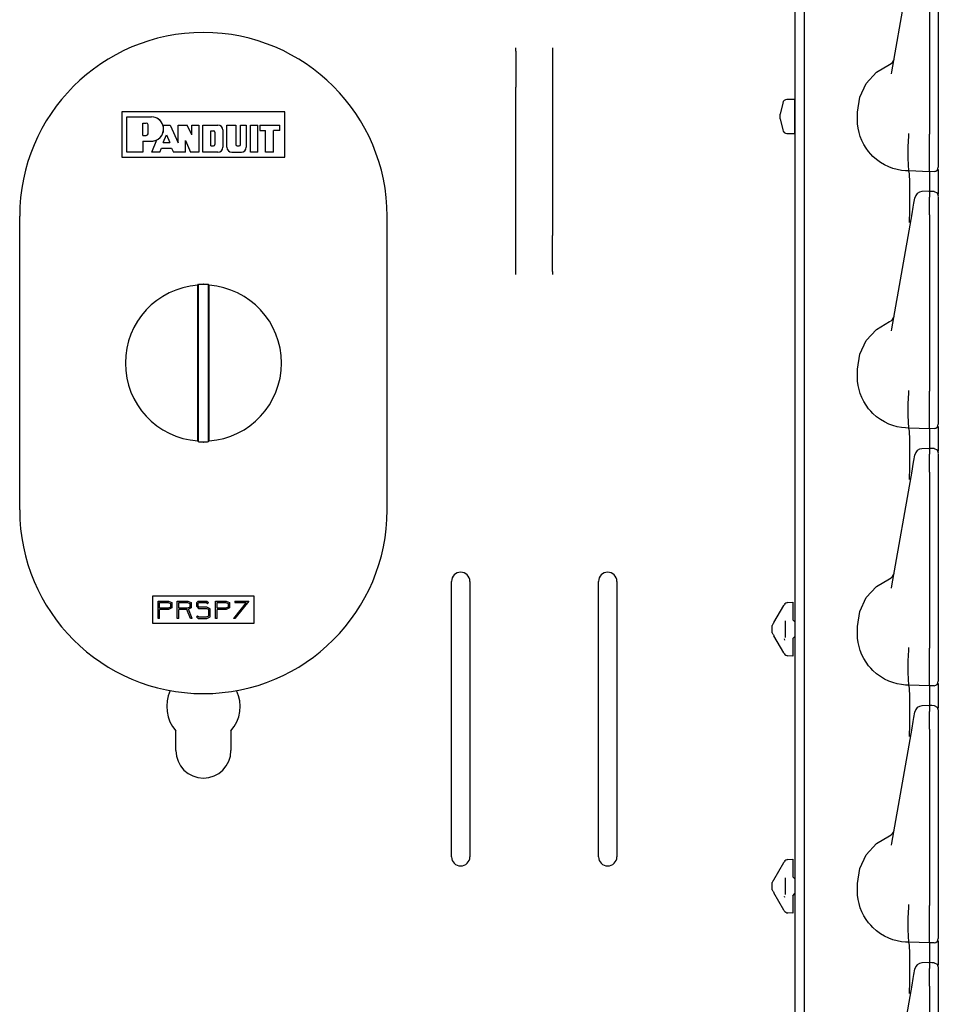
# Model space of a CAD drawing. Extents: x 17 to 65, y 15 to 128.
# Drawn here: x 21 to 27, y 50 to 56 of the extents above; entities that cross this region are included whole.
import ezdxf

# ---------------------------------------------------------------- set-up
doc = ezdxf.new("R2010")
doc.units = 0
doc.header["$MEASUREMENT"] = 0
doc.layers.add('TFR-TRI', color=7, linetype='CONTINUOUS')

msp = doc.modelspace()

# ---------------------------------------------------------------- linework, layer by layer
at = {"layer": 'TFR-TRI', "color": 11, "linetype": 'CONTINUOUS'}
for p, q in [((26.2881, 15.614), (26.2881, 99.135)), ((24.3871, 56.1477), (24.3871, 56.1592)), ((24.3871, 56.138), (24.3871, 56.1477)), ((24.3871, 56.138), (24.3871, 55.8926)), ((24.6371, 56.1592), (24.6371, 56.1477)), ((24.6371, 56.1477), (24.6371, 56.138)), ((24.6371, 56.138), (24.6371, 55.8926)), ((24.3871, 55.8621), (24.3871, 55.8926)), ((24.3871, 55.8261), (24.3871, 55.8621)), ((24.6371, 55.8926), (24.6371, 55.8621)), ((24.6371, 55.8621), (24.6371, 55.8261)), ((24.3871, 54.9499), (24.3871, 55.8261)), ((24.6371, 55.8261), (24.6371, 54.9499)), ((26.2033, 55.784), (26.1871, 55.7077)), ((26.2871, 55.8077), (26.2327, 55.8077)), ((26.2881, 55.8067), (26.2871, 55.8077)), ((26.2871, 55.7858), (26.2871, 55.8077)), ((26.2871, 55.7283), (26.2871, 55.7858)), ((26.1871, 55.6927), (26.1871, 55.7077)), ((26.2871, 55.6572), (26.2871, 55.7283)), ((26.1871, 55.6777), (26.1871, 55.6927)), ((26.1871, 55.6777), (26.2033, 55.6015)), ((26.2871, 55.5997), (26.2871, 55.6572)), ((26.2327, 55.5777), (26.2871, 55.5777)), ((26.2871, 55.5777), (26.2871, 55.5997)), ((26.2871, 55.5777), (26.2881, 55.5787)), ((24.3871, 54.9139), (24.3871, 54.9499)), ((24.3871, 54.8834), (24.3871, 54.9139)), ((24.6371, 54.9499), (24.6371, 54.9139)), ((24.6371, 54.9139), (24.6371, 54.8834)), ((24.3871, 54.6381), (24.3871, 54.8834)), ((24.6371, 54.6381), (24.6371, 54.8834)), ((24.3871, 54.6283), (24.3871, 54.6381)), ((24.3871, 54.6169), (24.3871, 54.6283)), ((24.6371, 54.6381), (24.6371, 54.6283)), ((24.6371, 54.6283), (24.6371, 54.6169)), ((23.9501, 50.653), (23.9501, 52.528)), ((24.0751, 52.528), (24.0751, 50.653)), ((24.9501, 50.653), (24.9501, 52.528)), ((25.0751, 52.528), (25.0751, 50.653)), ((22.0746, 51.3765), (22.0746, 51.5111)), ((22.4496, 51.5111), (22.4496, 51.3765))]:
    msp.add_line(p, q, dxfattribs=at)
at = {"layer": 'TFR-TRI', "color": 113, "linetype": 'CONTINUOUS'}
for p, q in [((26.3521, 39.0984), (26.3521, 58.2946)), ((26.946, 55.997), (27.0839, 56.7791)), ((27.2021, 56.7723), (27.2021, 55.5727)), ((27.2621, 56.7723), (27.2621, 55.5727)), ((26.8417, 55.9934), (26.9308, 56.0459)), ((26.7719, 55.9171), (26.8417, 55.9934)), ((26.9431, 55.9827), (26.946, 55.997)), ((26.7274, 55.8238), (26.7719, 55.9171)), ((26.7121, 55.7215), (26.7274, 55.8238)), ((26.7121, 55.6715), (26.7121, 55.7215)), ((26.7134, 55.6417), (26.7121, 55.6715)), ((26.7172, 55.6124), (26.7134, 55.6417)), ((26.7232, 55.5841), (26.7172, 55.6124)), ((26.7315, 55.5566), (26.7232, 55.5841)), ((27.0613, 55.5766), (27.0613, 55.5776)), ((27.0613, 55.5683), (27.0613, 55.5766)), ((27.0614, 55.5606), (27.0613, 55.5683)), ((27.2021, 55.5557), (27.2021, 55.5727)), ((27.2621, 55.5727), (27.2621, 55.5663)), ((27.2621, 55.5663), (27.2621, 55.4917)), ((26.7426, 55.5286), (26.7315, 55.5566)), ((26.7559, 55.502), (26.7426, 55.5286)), ((26.7711, 55.4771), (26.7559, 55.502)), ((27.0576, 55.4862), (27.0613, 55.5605)), ((27.0614, 55.5606), (27.0613, 55.5605)), ((27.2021, 55.4812), (27.2021, 55.5557)), ((26.7882, 55.4536), (26.7711, 55.4771)), ((26.8024, 55.4369), (26.7882, 55.4536)), ((26.8175, 55.4211), (26.8024, 55.4369)), ((27.0575, 55.486), (27.0576, 55.4862)), ((27.0577, 55.4131), (27.0575, 55.486)), ((27.2021, 55.414), (27.2021, 55.4812)), ((27.2621, 55.4917), (27.2621, 55.4281)), ((26.8425, 55.399), (26.8175, 55.4211)), ((26.8692, 55.3795), (26.8425, 55.399)), ((26.8968, 55.363), (26.8692, 55.3795)), ((26.9256, 55.3492), (26.8968, 55.363)), ((27.0587, 55.358), (27.0577, 55.4131)), ((27.2021, 55.3618), (27.2021, 55.414)), ((27.2621, 55.4281), (27.2621, 55.3798)), ((27.2621, 55.3798), (27.2621, 55.3526)), ((26.9537, 55.3387), (26.9256, 55.3492)), ((26.9825, 55.3307), (26.9537, 55.3387)), ((27.0111, 55.3252), (26.9825, 55.3307)), ((27.04, 55.3222), (27.0111, 55.3252)), ((27.0621, 55.3215), (27.04, 55.3222)), ((27.0606, 55.327), (27.0587, 55.358)), ((27.0621, 55.3215), (27.0606, 55.327)), ((27.0658, 55.3016), (27.0621, 55.3215)), ((27.2021, 55.3166), (27.0621, 55.3215)), ((27.0684, 55.2445), (27.0658, 55.3016)), ((27.2021, 55.3288), (27.2021, 55.3618)), ((27.2021, 55.3166), (27.2021, 55.3288)), ((27.2332, 55.3177), (27.2021, 55.3166)), ((27.2021, 55.3166), (27.2021, 55.3093)), ((27.2021, 55.3093), (27.2022, 55.2885)), ((27.2621, 55.3526), (27.2621, 55.3477)), ((27.2621, 55.3318), (27.2621, 55.2899)), ((27.0693, 55.1567), (27.0684, 55.2445)), ((27.2022, 55.2885), (27.2021, 55.1832)), ((27.2621, 55.2899), (27.2621, 55.1648)), ((27.2071, 55.1834), (27.1504, 55.1809)), ((27.2021, 55.1789), (27.2021, 55.1831)), ((27.2021, 55.1831), (27.2021, 55.1821)), ((27.2177, 55.1823), (27.2021, 55.1829)), ((27.2021, 55.1789), (27.2021, 55.143)), ((27.2334, 55.1818), (27.2177, 55.1823)), ((27.2332, 55.1804), (27.2332, 55.1807)), ((27.2336, 55.1821), (27.2538, 55.1728)), ((27.2538, 55.1728), (27.2621, 55.1521)), ((27.0686, 55.048), (27.0693, 55.1567)), ((27.092, 55.0749), (27.0967, 55.1018)), ((27.0967, 55.1018), (27.103, 55.1371)), ((27.103, 55.1371), (27.1034, 55.1396)), ((27.2021, 55.1257), (27.2021, 55.143)), ((27.2021, 55.0984), (27.2021, 55.1257)), ((27.2021, 55.0632), (27.2021, 55.0984)), ((27.2621, 55.1489), (27.2621, 55.113)), ((27.2621, 55.113), (27.2621, 55.0998)), ((27.2621, 55.0998), (27.2621, 55.0778)), ((26.946, 54.247), (27.0839, 55.0291)), ((27.0673, 54.9762), (27.0686, 55.048)), ((27.0839, 55.0291), (27.092, 55.0749)), ((27.2021, 55.0223), (27.2021, 55.0632)), ((27.2621, 55.0778), (27.2621, 55.0497)), ((27.2621, 55.0497), (27.2621, 55.0223)), ((27.0672, 54.9715), (27.0673, 54.9762)), ((27.2021, 55.0223), (27.2021, 53.8227)), ((27.2621, 55.0223), (27.2621, 53.8227)), ((26.8417, 54.2434), (26.9308, 54.2959)), ((26.7719, 54.1671), (26.8417, 54.2434)), ((26.9431, 54.2327), (26.946, 54.247)), ((26.7274, 54.0738), (26.7719, 54.1671)), ((26.7121, 53.9715), (26.7274, 54.0738)), ((26.7121, 53.9215), (26.7121, 53.9715)), ((26.7134, 53.8917), (26.7121, 53.9215)), ((26.7172, 53.8624), (26.7134, 53.8917)), ((26.7232, 53.8341), (26.7172, 53.8624)), ((26.7315, 53.8066), (26.7232, 53.8341)), ((27.0613, 53.8266), (27.0613, 53.8276)), ((27.0613, 53.8183), (27.0613, 53.8266)), ((27.2021, 53.8057), (27.2021, 53.8227)), ((27.2621, 53.8227), (27.2621, 53.8163)), ((26.7426, 53.7786), (26.7315, 53.8066)), ((26.7559, 53.752), (26.7426, 53.7786)), ((27.0576, 53.7362), (27.0613, 53.8105)), ((27.0614, 53.8106), (27.0613, 53.8183)), ((27.0614, 53.8106), (27.0613, 53.8105)), ((27.2021, 53.7312), (27.2021, 53.8057)), ((27.2621, 53.8163), (27.2621, 53.7417)), ((26.7711, 53.7271), (26.7559, 53.752)), ((26.7882, 53.7036), (26.7711, 53.7271)), ((26.8024, 53.6869), (26.7882, 53.7036)), ((26.8175, 53.6711), (26.8024, 53.6869)), ((27.0575, 53.736), (27.0576, 53.7362)), ((27.0577, 53.6631), (27.0575, 53.736)), ((27.2021, 53.664), (27.2021, 53.7312)), ((27.2621, 53.7417), (27.2621, 53.6781)), ((26.8425, 53.649), (26.8175, 53.6711)), ((26.8692, 53.6295), (26.8425, 53.649)), ((26.8968, 53.613), (26.8692, 53.6295)), ((27.0587, 53.608), (27.0577, 53.6631)), ((27.2021, 53.6118), (27.2021, 53.664)), ((27.2621, 53.6781), (27.2621, 53.6298)), ((27.2621, 53.6298), (27.2621, 53.6026)), ((26.9256, 53.5992), (26.8968, 53.613)), ((26.9537, 53.5887), (26.9256, 53.5992)), ((26.9825, 53.5807), (26.9537, 53.5887)), ((27.0111, 53.5752), (26.9825, 53.5807)), ((27.04, 53.5722), (27.0111, 53.5752)), ((27.0621, 53.5715), (27.04, 53.5722)), ((27.0606, 53.577), (27.0587, 53.608)), ((27.0621, 53.5715), (27.0606, 53.577)), ((27.2021, 53.5666), (27.0621, 53.5715)), ((27.0658, 53.5516), (27.0621, 53.5715)), ((27.2021, 53.5788), (27.2021, 53.6118)), ((27.2021, 53.5666), (27.2021, 53.5788)), ((27.2332, 53.5677), (27.2021, 53.5666)), ((27.2021, 53.5666), (27.2021, 53.5593)), ((27.2021, 53.5593), (27.2022, 53.5385)), ((27.2621, 53.6026), (27.2621, 53.5977)), ((27.2621, 53.5818), (27.2621, 53.5399)), ((27.0684, 53.4945), (27.0658, 53.5516)), ((27.0693, 53.4067), (27.0684, 53.4945)), ((27.2022, 53.5385), (27.2021, 53.4332)), ((27.2621, 53.5399), (27.2621, 53.4148)), ((27.2071, 53.4334), (27.1504, 53.4309)), ((27.2021, 53.4331), (27.2021, 53.4321)), ((27.2021, 53.4289), (27.2021, 53.4331)), ((27.2177, 53.4323), (27.2021, 53.4329)), ((27.2021, 53.4289), (27.2021, 53.393)), ((27.2334, 53.4318), (27.2177, 53.4323)), ((27.2332, 53.4304), (27.2332, 53.4307)), ((27.2336, 53.4321), (27.2538, 53.4228)), ((27.2538, 53.4228), (27.2621, 53.4021)), ((27.0686, 53.298), (27.0693, 53.4067)), ((27.092, 53.3249), (27.0967, 53.3518)), ((27.0967, 53.3518), (27.103, 53.3871)), ((27.103, 53.3871), (27.1034, 53.3896)), ((27.2021, 53.3757), (27.2021, 53.393)), ((27.2021, 53.3484), (27.2021, 53.3757)), ((27.2621, 53.3989), (27.2621, 53.363)), ((27.2621, 53.363), (27.2621, 53.3498)), ((27.0673, 53.2262), (27.0686, 53.298)), ((27.0839, 53.2791), (27.092, 53.3249)), ((27.2021, 53.3132), (27.2021, 53.3484)), ((27.2021, 53.2723), (27.2021, 53.3132)), ((27.2621, 53.3498), (27.2621, 53.3278)), ((27.2621, 53.3278), (27.2621, 53.2997)), ((27.2621, 53.2997), (27.2621, 53.2723)), ((26.946, 52.497), (27.0839, 53.2791)), ((27.0672, 53.2215), (27.0673, 53.2262)), ((27.2021, 53.2723), (27.2021, 52.0727)), ((27.2621, 53.2723), (27.2621, 52.0727)), ((26.7719, 52.4171), (26.8417, 52.4934)), ((26.8417, 52.4934), (26.9308, 52.5459)), ((26.9431, 52.4827), (26.946, 52.497)), ((26.7274, 52.3238), (26.7719, 52.4171)), ((26.1435, 52.2474), (26.2112, 52.3647)), ((26.2112, 52.3647), (26.2139, 52.3693)), ((26.2378, 52.3842), (26.2721, 52.3866)), ((26.2721, 52.3866), (26.2721, 52.3735)), ((26.2721, 52.3735), (26.2721, 52.3417)), ((26.2721, 52.3417), (26.2721, 52.2672)), ((26.7121, 52.2215), (26.7274, 52.3238)), ((26.1321, 52.2276), (26.1336, 52.2302)), ((26.1321, 52.2127), (26.1321, 52.2276)), ((26.1321, 52.1927), (26.1321, 52.2127)), ((26.1336, 52.2302), (26.139, 52.2396)), ((26.1396, 52.2407), (26.139, 52.2396)), ((26.1414, 52.2437), (26.1396, 52.2407)), ((26.1435, 52.2474), (26.1414, 52.2437)), ((26.2221, 52.1459), (26.2221, 52.2595)), ((26.2866, 52.2522), (26.2721, 52.2672)), ((26.2866, 52.2522), (26.2881, 52.2521)), ((26.7121, 52.1715), (26.7121, 52.2215)), ((26.1321, 52.1778), (26.1321, 52.1927)), ((26.1336, 52.1752), (26.1321, 52.1778)), ((26.139, 52.1658), (26.1336, 52.1752)), ((26.139, 52.1658), (26.1403, 52.1636)), ((26.1403, 52.1636), (26.1425, 52.1598)), ((26.1425, 52.1598), (26.1435, 52.1579)), ((26.2112, 52.0407), (26.1435, 52.1579)), ((26.2721, 52.1382), (26.2866, 52.1532)), ((26.2866, 52.1532), (26.2881, 52.1532)), ((26.7134, 52.1417), (26.7121, 52.1715)), ((26.2125, 52.1359), (26.2168, 52.1289)), ((26.2721, 52.1382), (26.2721, 52.0637)), ((26.7172, 52.1124), (26.7134, 52.1417)), ((26.7232, 52.0841), (26.7172, 52.1124)), ((26.7315, 52.0566), (26.7232, 52.0841)), ((26.2139, 52.0361), (26.2112, 52.0407)), ((26.2721, 52.0188), (26.2378, 52.0212)), ((26.2721, 52.0637), (26.2721, 52.0319)), ((26.2721, 52.0319), (26.2721, 52.0188)), ((26.7426, 52.0286), (26.7315, 52.0566)), ((26.7559, 52.002), (26.7426, 52.0286)), ((27.0576, 51.9862), (27.0613, 52.0605)), ((27.0613, 52.0766), (27.0613, 52.0776)), ((27.0613, 52.0683), (27.0613, 52.0766)), ((27.0614, 52.0606), (27.0613, 52.0683)), ((27.0614, 52.0606), (27.0613, 52.0605)), ((27.2021, 52.0557), (27.2021, 52.0727)), ((27.2021, 51.9812), (27.2021, 52.0557)), ((27.2621, 52.0727), (27.2621, 52.0663)), ((27.2621, 52.0663), (27.2621, 51.9917)), ((26.7711, 51.9771), (26.7559, 52.002)), ((26.7882, 51.9536), (26.7711, 51.9771)), ((26.8024, 51.9369), (26.7882, 51.9536)), ((27.0575, 51.986), (27.0576, 51.9862)), ((27.0577, 51.9131), (27.0575, 51.986)), ((27.2021, 51.914), (27.2021, 51.9812)), ((27.2621, 51.9917), (27.2621, 51.9281)), ((26.8175, 51.9211), (26.8024, 51.9369)), ((26.8425, 51.899), (26.8175, 51.9211)), ((26.8692, 51.8795), (26.8425, 51.899)), ((26.8968, 51.863), (26.8692, 51.8795)), ((27.0587, 51.858), (27.0577, 51.9131)), ((27.2021, 51.8618), (27.2021, 51.914)), ((27.2621, 51.9281), (27.2621, 51.8798)), ((27.2621, 51.8798), (27.2621, 51.8526)), ((26.9256, 51.8492), (26.8968, 51.863)), ((26.9537, 51.8387), (26.9256, 51.8492)), ((26.9825, 51.8307), (26.9537, 51.8387)), ((27.0111, 51.8252), (26.9825, 51.8307)), ((27.04, 51.8222), (27.0111, 51.8252)), ((27.0621, 51.8215), (27.04, 51.8222)), ((27.0606, 51.827), (27.0587, 51.858)), ((27.0621, 51.8215), (27.0606, 51.827)), ((27.2021, 51.8166), (27.0621, 51.8215)), ((27.0658, 51.8016), (27.0621, 51.8215)), ((27.2021, 51.8288), (27.2021, 51.8618)), ((27.2021, 51.8166), (27.2021, 51.8288)), ((27.2332, 51.8177), (27.2021, 51.8166)), ((27.2021, 51.8166), (27.2021, 51.8093)), ((27.2621, 51.8526), (27.2621, 51.8477)), ((27.2621, 51.8318), (27.2621, 51.7899)), ((27.0684, 51.7445), (27.0658, 51.8016)), ((27.0693, 51.6567), (27.0684, 51.7445)), ((27.2021, 51.8093), (27.2022, 51.7885)), ((27.2022, 51.7885), (27.2021, 51.6832)), ((27.2621, 51.7899), (27.2621, 51.6648)), ((27.2071, 51.6834), (27.1504, 51.6809)), ((27.2021, 51.6831), (27.2021, 51.6821)), ((27.2021, 51.6789), (27.2021, 51.6831)), ((27.2177, 51.6823), (27.2021, 51.6829)), ((27.2021, 51.6789), (27.2021, 51.643)), ((27.2334, 51.6818), (27.2177, 51.6823)), ((27.2332, 51.6804), (27.2332, 51.6807)), ((27.2336, 51.6821), (27.2538, 51.6728)), ((27.0686, 51.548), (27.0693, 51.6567)), ((27.0967, 51.6018), (27.103, 51.6371)), ((27.103, 51.6371), (27.1034, 51.6396)), ((27.2021, 51.6257), (27.2021, 51.643)), ((27.2021, 51.5984), (27.2021, 51.6257)), ((27.2538, 51.6728), (27.2621, 51.6521)), ((27.2621, 51.6489), (27.2621, 51.613)), ((27.2621, 51.613), (27.2621, 51.5998)), ((27.0673, 51.4762), (27.0686, 51.548)), ((27.0839, 51.5291), (27.092, 51.5749)), ((27.092, 51.5749), (27.0967, 51.6018)), ((27.2021, 51.5632), (27.2021, 51.5984)), ((27.2021, 51.5223), (27.2021, 51.5632)), ((27.2621, 51.5998), (27.2621, 51.5778)), ((27.2621, 51.5778), (27.2621, 51.5497)), ((27.2621, 51.5497), (27.2621, 51.5223)), ((26.946, 50.747), (27.0839, 51.5291)), ((27.0672, 51.4715), (27.0673, 51.4762)), ((27.2021, 51.5223), (27.2021, 50.3227)), ((27.2621, 51.5223), (27.2621, 50.3227)), ((26.7719, 50.6671), (26.8417, 50.7434)), ((26.8417, 50.7434), (26.9308, 50.7959)), ((26.9431, 50.7327), (26.946, 50.747)), ((26.1435, 50.4974), (26.2112, 50.6147)), ((26.2112, 50.6147), (26.2139, 50.6193)), ((26.2378, 50.6342), (26.2721, 50.6366)), ((26.2721, 50.6366), (26.2721, 50.6235)), ((26.2721, 50.6235), (26.2721, 50.5917)), ((26.7274, 50.5738), (26.7719, 50.6671)), ((26.2721, 50.5917), (26.2721, 50.5172)), ((26.7121, 50.4715), (26.7274, 50.5738)), ((26.1321, 50.4776), (26.1336, 50.4802)), ((26.1321, 50.4627), (26.1321, 50.4776)), ((26.1336, 50.4802), (26.139, 50.4896)), ((26.1396, 50.4907), (26.139, 50.4896)), ((26.1414, 50.4937), (26.1396, 50.4907)), ((26.1435, 50.4974), (26.1414, 50.4937)), ((26.2221, 50.3959), (26.2221, 50.5095)), ((26.2866, 50.5022), (26.2721, 50.5172)), ((26.2866, 50.5022), (26.2881, 50.5021)), ((26.7121, 50.4215), (26.7121, 50.4715)), ((26.1321, 50.4427), (26.1321, 50.4627)), ((26.1321, 50.4278), (26.1321, 50.4427)), ((26.1321, 50.4278), (26.1336, 50.4252)), ((26.139, 50.4158), (26.1336, 50.4252)), ((26.139, 50.4158), (26.1403, 50.4136)), ((26.1403, 50.4136), (26.1425, 50.4098)), ((26.1425, 50.4098), (26.1435, 50.4079)), ((26.2112, 50.2907), (26.1435, 50.4079)), ((26.2721, 50.3882), (26.2866, 50.4032)), ((26.2866, 50.4032), (26.2881, 50.4032)), ((26.7134, 50.3917), (26.7121, 50.4215)), ((26.2125, 50.3859), (26.2168, 50.3789)), ((26.2721, 50.3882), (26.2721, 50.3137)), ((26.7172, 50.3624), (26.7134, 50.3917)), ((26.7232, 50.3341), (26.7172, 50.3624)), ((26.2139, 50.2861), (26.2112, 50.2907)), ((26.2721, 50.2688), (26.2378, 50.2712)), ((26.2721, 50.3137), (26.2721, 50.2819)), ((26.2721, 50.2819), (26.2721, 50.2688)), ((26.7315, 50.3066), (26.7232, 50.3341)), ((26.7426, 50.2786), (26.7315, 50.3066)), ((26.7559, 50.252), (26.7426, 50.2786)), ((27.0576, 50.2362), (27.0613, 50.3105)), ((27.0613, 50.3266), (27.0613, 50.3276)), ((27.0613, 50.3183), (27.0613, 50.3266)), ((27.0614, 50.3106), (27.0613, 50.3183)), ((27.0614, 50.3106), (27.0613, 50.3105)), ((27.2021, 50.3057), (27.2021, 50.3227)), ((27.2021, 50.2312), (27.2021, 50.3057)), ((27.2621, 50.3227), (27.2621, 50.3163)), ((27.2621, 50.3163), (27.2621, 50.2417)), ((26.7711, 50.2271), (26.7559, 50.252)), ((26.7882, 50.2036), (26.7711, 50.2271)), ((26.8024, 50.1869), (26.7882, 50.2036)), ((27.0575, 50.236), (27.0576, 50.2362)), ((27.0577, 50.1631), (27.0575, 50.236)), ((27.2021, 50.164), (27.2021, 50.2312)), ((27.2621, 50.2417), (27.2621, 50.1781)), ((26.8175, 50.1711), (26.8024, 50.1869)), ((26.8425, 50.149), (26.8175, 50.1711)), ((26.8692, 50.1295), (26.8425, 50.149)), ((27.0587, 50.108), (27.0577, 50.1631)), ((27.2021, 50.1118), (27.2021, 50.164)), ((27.2621, 50.1781), (27.2621, 50.1298)), ((26.8968, 50.113), (26.8692, 50.1295)), ((26.9256, 50.0992), (26.8968, 50.113)), ((26.9537, 50.0887), (26.9256, 50.0992)), ((26.9825, 50.0807), (26.9537, 50.0887)), ((27.0111, 50.0752), (26.9825, 50.0807)), ((27.04, 50.0722), (27.0111, 50.0752)), ((27.0621, 50.0715), (27.04, 50.0722)), ((27.0606, 50.077), (27.0587, 50.108)), ((27.0621, 50.0715), (27.0606, 50.077)), ((27.0658, 50.0516), (27.0621, 50.0715)), ((27.2021, 50.0666), (27.0621, 50.0715)), ((27.2021, 50.0788), (27.2021, 50.1118)), ((27.2021, 50.0666), (27.2021, 50.0788)), ((27.2332, 50.0677), (27.2021, 50.0666)), ((27.2621, 50.1298), (27.2621, 50.1026)), ((27.2621, 50.1026), (27.2621, 50.0977)), ((27.2621, 50.0818), (27.2621, 50.0399)), ((27.0684, 49.9945), (27.0658, 50.0516)), ((27.2021, 50.0666), (27.2021, 50.0593)), ((27.2021, 50.0593), (27.2022, 50.0385)), ((27.2022, 50.0385), (27.2021, 49.9332)), ((27.2621, 50.0399), (27.2621, 49.9148)), ((27.0693, 49.9067), (27.0684, 49.9945)), ((27.0686, 49.798), (27.0693, 49.9067)), ((27.0967, 49.8518), (27.103, 49.8871)), ((27.103, 49.8871), (27.1034, 49.8896)), ((27.2071, 49.9334), (27.1504, 49.9309)), ((27.2021, 49.9289), (27.2021, 49.9331)), ((27.2021, 49.9331), (27.2021, 49.9321)), ((27.2177, 49.9323), (27.2021, 49.9329)), ((27.2021, 49.9289), (27.2021, 49.893)), ((27.2021, 49.8757), (27.2021, 49.893)), ((27.2021, 49.8484), (27.2021, 49.8757)), ((27.2334, 49.9318), (27.2177, 49.9323)), ((27.2332, 49.9304), (27.2332, 49.9307)), ((27.2336, 49.9321), (27.2538, 49.9228)), ((27.2538, 49.9228), (27.2621, 49.9021)), ((27.2621, 49.8989), (27.2621, 49.863)), ((27.0839, 49.7791), (27.092, 49.8249)), ((27.092, 49.8249), (27.0967, 49.8518)), ((27.2021, 49.8132), (27.2021, 49.8484)), ((27.2021, 49.7723), (27.2021, 49.8132)), ((27.2621, 49.863), (27.2621, 49.8498)), ((27.2621, 49.8498), (27.2621, 49.8278)), ((27.2621, 49.8278), (27.2621, 49.7997)), ((27.2621, 49.7997), (27.2621, 49.7723)), ((26.946, 48.997), (27.0839, 49.7791)), ((27.0673, 49.7262), (27.0686, 49.798)), ((27.2021, 49.7723), (27.2021, 48.5727)), ((27.2621, 49.7723), (27.2621, 48.5727)), ((27.0672, 49.7215), (27.0673, 49.7262))]:
    msp.add_line(p, q, dxfattribs=at)
at = {"layer": 'TFR-TRI', "color": 5, "linetype": 'CONTINUOUS'}
for p, q in [((22.8171, 55.7249), (21.7071, 55.7249)), ((21.7071, 55.7249), (21.7071, 55.4149)), ((22.8171, 55.4149), (22.8171, 55.7249)), ((21.7421, 55.4499), (21.7421, 55.6899)), ((21.7421, 55.6899), (21.9088, 55.6899)), ((21.85, 55.6477), (21.8734, 55.6477)), ((21.85, 55.5633), (21.85, 55.6477)), ((21.8852, 55.575), (21.8852, 55.636)), ((21.9869, 55.6336), (22.0355, 55.6336)), ((22.0355, 55.6336), (22.0892, 55.514)), ((22.0892, 55.6336), (22.1506, 55.6336)), ((22.0892, 55.514), (22.0892, 55.6336)), ((22.183, 55.5671), (22.1506, 55.6336)), ((22.183, 55.6336), (22.2299, 55.6336)), ((22.183, 55.5671), (22.183, 55.6336)), ((22.2299, 55.6336), (22.2299, 55.4499)), ((22.258, 55.4499), (22.258, 55.6336)), ((22.258, 55.6336), (22.3612, 55.6336)), ((22.4222, 55.6336), (22.4829, 55.6336)), ((22.4222, 55.4827), (22.4222, 55.6336)), ((22.4829, 55.6336), (22.4829, 55.5015)), ((22.5148, 55.5015), (22.5148, 55.6336)), ((22.5148, 55.6336), (22.5532, 55.6336)), ((22.5532, 55.6336), (22.5532, 55.4827)), ((22.5828, 55.6336), (22.6321, 55.6336)), ((22.5828, 55.4499), (22.5828, 55.6336)), ((22.6321, 55.4499), (22.6321, 55.6336)), ((22.6462, 55.6336), (22.6462, 55.5961)), ((22.6462, 55.6336), (22.7822, 55.6336)), ((22.7822, 55.5961), (22.7822, 55.6336)), ((21.9874, 55.5161), (22.0105, 55.5681)), ((22.0105, 55.5681), (22.0338, 55.5161)), ((22.3124, 55.5953), (22.3311, 55.5953)), ((22.3124, 55.4921), (22.3124, 55.5953)), ((22.3405, 55.5859), (22.3405, 55.5015)), ((22.394, 55.6008), (22.394, 55.4827)), ((22.6462, 55.5961), (22.6837, 55.5961)), ((22.6837, 55.4499), (22.6837, 55.5961)), ((22.74, 55.4499), (22.74, 55.5961)), ((22.7822, 55.5961), (22.74, 55.5961)), ((21.85, 55.5633), (21.8734, 55.5633)), ((21.85, 55.5248), (21.9088, 55.5248)), ((21.85, 55.5248), (21.85, 55.4499)), ((21.9105, 55.4499), (21.945, 55.5333)), ((21.9874, 55.5161), (22.0338, 55.5161)), ((22.1408, 55.4499), (22.1408, 55.5281)), ((22.1408, 55.5281), (22.1745, 55.4499)), ((21.85, 55.4499), (21.7421, 55.4499)), ((21.9646, 55.4499), (21.9105, 55.4499)), ((21.9646, 55.4499), (21.9758, 55.4764)), ((21.9758, 55.4764), (22.0457, 55.4764)), ((22.0457, 55.4764), (22.0586, 55.4499)), ((22.1408, 55.4499), (22.0586, 55.4499)), ((22.2299, 55.4499), (22.1745, 55.4499)), ((22.3612, 55.4499), (22.258, 55.4499)), ((22.3124, 55.4921), (22.3311, 55.4921)), ((22.455, 55.4499), (22.5204, 55.4499)), ((22.4922, 55.4921), (22.5055, 55.4921)), ((22.6321, 55.4499), (22.5828, 55.4499)), ((22.74, 55.4499), (22.6837, 55.4499)), ((21.7071, 55.4149), (22.8171, 55.4149)), ((21.0121, 53.014), (21.0121, 55.014)), ((23.5121, 53.014), (23.5121, 55.014)), ((22.2231, 54.5438), (22.2295, 54.5507)), ((22.2231, 53.4842), (22.2231, 54.5438)), ((22.2295, 54.5507), (22.2315, 54.551)), ((22.2295, 53.4773), (22.2295, 54.5507)), ((22.2315, 54.551), (22.2367, 54.5514)), ((22.2367, 54.5514), (22.2447, 54.5518)), ((22.2447, 54.5518), (22.2544, 54.5521)), ((22.2544, 54.5521), (22.2608, 54.5522)), ((22.2635, 54.5522), (22.2738, 54.5521)), ((22.2738, 54.5521), (22.283, 54.5517)), ((22.283, 54.5517), (22.29, 54.5512)), ((22.29, 54.5512), (22.294, 54.5508)), ((22.294, 54.5508), (22.2947, 54.5507)), ((22.2947, 54.5507), (22.3012, 54.5438)), ((22.2947, 54.5507), (22.2947, 53.4773)), ((22.3012, 53.4842), (22.3012, 54.5438)), ((22.2265, 53.4805), (22.2231, 53.4842)), ((22.2295, 53.4773), (22.2265, 53.4805)), ((22.2303, 53.4771), (22.2295, 53.4773)), ((22.2343, 53.4767), (22.2303, 53.4771)), ((22.2413, 53.4763), (22.2343, 53.4767)), ((22.2504, 53.4759), (22.2413, 53.4763)), ((22.2608, 53.4757), (22.2504, 53.4759)), ((22.2698, 53.4758), (22.2635, 53.4757)), ((22.2796, 53.4761), (22.2698, 53.4758)), ((22.2876, 53.4765), (22.2796, 53.4761)), ((22.2928, 53.477), (22.2876, 53.4765)), ((22.2947, 53.4773), (22.2928, 53.477)), ((22.2977, 53.4805), (22.2947, 53.4773)), ((22.3012, 53.4842), (22.2977, 53.4805)), ((21.9181, 52.4293), (22.6061, 52.4293)), ((21.9181, 52.2406), (21.9181, 52.4293)), ((22.6061, 52.4293), (22.6061, 52.2406)), ((21.9531, 52.3943), (22.0244, 52.3943)), ((21.9531, 52.2756), (21.9531, 52.3943)), ((21.9631, 52.3843), (22.0221, 52.3843)), ((21.9631, 52.3456), (21.9631, 52.3843)), ((22.0221, 52.3843), (22.0381, 52.3767)), ((22.0381, 52.3532), (22.0221, 52.3456)), ((22.0244, 52.3943), (22.0481, 52.3831)), ((22.0481, 52.3468), (22.0244, 52.3356)), ((22.0381, 52.3767), (22.0381, 52.3532)), ((22.0481, 52.3831), (22.0481, 52.3468)), ((22.0839, 52.2756), (22.0839, 52.3943)), ((22.0839, 52.3943), (22.1551, 52.3943)), ((22.0939, 52.3843), (22.1529, 52.3843)), ((22.0939, 52.3456), (22.0939, 52.3843)), ((22.1529, 52.3843), (22.1689, 52.3767)), ((22.1689, 52.3532), (22.1529, 52.3456)), ((22.1551, 52.3943), (22.1789, 52.3831)), ((22.1789, 52.3468), (22.16, 52.3379)), ((22.1689, 52.3767), (22.1689, 52.3532)), ((22.1789, 52.3831), (22.1789, 52.3468)), ((22.2265, 52.3943), (22.2146, 52.3825)), ((22.2146, 52.3825), (22.2146, 52.3587)), ((22.2146, 52.3587), (22.2298, 52.3418)), ((22.2306, 52.3843), (22.2246, 52.3783)), ((22.2246, 52.3783), (22.2246, 52.3625)), ((22.2246, 52.3625), (22.2343, 52.3518)), ((22.2265, 52.3943), (22.2859, 52.3943)), ((22.2306, 52.3843), (22.2817, 52.3843)), ((22.2859, 52.3518), (22.2343, 52.3518)), ((22.2817, 52.3843), (22.2901, 52.376)), ((22.2859, 52.3943), (22.2971, 52.3831)), ((22.3084, 52.3406), (22.2859, 52.3518)), ((22.2901, 52.376), (22.2971, 52.3831)), ((22.3454, 52.2756), (22.3454, 52.3943)), ((22.3454, 52.3943), (22.4166, 52.3943)), ((22.3554, 52.3843), (22.4144, 52.3843)), ((22.3554, 52.3456), (22.3554, 52.3843)), ((22.4144, 52.3843), (22.4304, 52.3767)), ((22.4304, 52.3532), (22.4144, 52.3456)), ((22.4166, 52.3943), (22.4404, 52.3831)), ((22.4404, 52.3468), (22.4166, 52.3356)), ((22.4304, 52.3767), (22.4304, 52.3532)), ((22.4404, 52.3831), (22.4404, 52.3468)), ((22.5531, 52.3843), (22.4661, 52.2756)), ((22.4761, 52.3943), (22.5711, 52.3943)), ((22.4761, 52.3943), (22.4761, 52.3843)), ((22.5711, 52.3943), (22.4761, 52.2756)), ((22.4761, 52.3843), (22.5531, 52.3843)), ((22.0221, 52.3456), (21.9631, 52.3456)), ((21.9631, 52.2756), (21.9631, 52.3356)), ((22.0244, 52.3356), (21.9631, 52.3356)), ((22.1529, 52.3456), (22.0939, 52.3456)), ((22.1501, 52.3356), (22.0939, 52.3356)), ((22.0939, 52.2756), (22.0939, 52.3356)), ((22.1739, 52.2756), (22.1501, 52.3356)), ((22.1846, 52.2756), (22.16, 52.3379)), ((22.2146, 52.2875), (22.2221, 52.2941)), ((22.2146, 52.2875), (22.2253, 52.2756)), ((22.2221, 52.2941), (22.2298, 52.2856)), ((22.2859, 52.3418), (22.2298, 52.3418)), ((22.2298, 52.2856), (22.2824, 52.2856)), ((22.2824, 52.2856), (22.2984, 52.2932)), ((22.2846, 52.2756), (22.3084, 52.2868)), ((22.2984, 52.3356), (22.2859, 52.3418)), ((22.2984, 52.2932), (22.2984, 52.3356)), ((22.3084, 52.2868), (22.3084, 52.3406)), ((22.4144, 52.3456), (22.3554, 52.3456)), ((22.4166, 52.3356), (22.3554, 52.3356)), ((22.3554, 52.2756), (22.3554, 52.3356)), ((22.6061, 52.2406), (21.9181, 52.2406)), ((21.9631, 52.2756), (21.9531, 52.2756)), ((22.0939, 52.2756), (22.0839, 52.2756)), ((22.1846, 52.2756), (22.1739, 52.2756)), ((22.2253, 52.2756), (22.2846, 52.2756)), ((22.3554, 52.2756), (22.3454, 52.2756)), ((22.4761, 52.2756), (22.4661, 52.2756))]:
    msp.add_line(p, q, dxfattribs=at)
at = {"layer": 'TFR-TRI', "color": 7, "linetype": 'CONTINUOUS'}
for p, q in [((22.8171, 55.7249), (21.7071, 55.7249)), ((21.7071, 55.7249), (21.7071, 55.4149)), ((22.8171, 55.4149), (22.8171, 55.7249)), ((21.7421, 55.4499), (21.7421, 55.6899)), ((21.7421, 55.6899), (21.9088, 55.6899)), ((21.85, 55.6477), (21.8734, 55.6477)), ((21.85, 55.5633), (21.85, 55.6477)), ((21.8852, 55.575), (21.8852, 55.636)), ((21.9869, 55.6336), (22.0355, 55.6336)), ((22.0355, 55.6336), (22.0892, 55.514)), ((22.0355, 55.6336), (22.0892, 55.514)), ((22.0892, 55.514), (22.0892, 55.6336)), ((22.0892, 55.514), (22.0892, 55.6336)), ((22.0892, 55.6336), (22.1506, 55.6336)), ((22.183, 55.5671), (22.1506, 55.6336)), ((22.183, 55.6336), (22.2299, 55.6336)), ((22.183, 55.5671), (22.183, 55.6336)), ((22.2299, 55.6336), (22.2299, 55.4499)), ((22.258, 55.6336), (22.3612, 55.6336)), ((22.258, 55.4499), (22.258, 55.6336)), ((22.4222, 55.6336), (22.4829, 55.6336)), ((22.4222, 55.4827), (22.4222, 55.6336)), ((22.4829, 55.6336), (22.4829, 55.5015)), ((22.5148, 55.6336), (22.5532, 55.6336)), ((22.5148, 55.5015), (22.5148, 55.6336)), ((22.5532, 55.6336), (22.5532, 55.4827)), ((22.5828, 55.4499), (22.5828, 55.6336)), ((22.5828, 55.6336), (22.6321, 55.6336)), ((22.6321, 55.4499), (22.6321, 55.6336)), ((22.6462, 55.6336), (22.6462, 55.5961)), ((22.6462, 55.6336), (22.7822, 55.6336)), ((22.7822, 55.5961), (22.7822, 55.6336)), ((21.9874, 55.5161), (22.0105, 55.5681)), ((22.0105, 55.5681), (22.0338, 55.5161)), ((22.3124, 55.4921), (22.3124, 55.5953)), ((22.3124, 55.5953), (22.3311, 55.5953)), ((22.3405, 55.5859), (22.3405, 55.5015)), ((22.394, 55.6008), (22.394, 55.4827)), ((22.6462, 55.5961), (22.6837, 55.5961)), ((22.6837, 55.4499), (22.6837, 55.5961)), ((22.74, 55.4499), (22.74, 55.5961)), ((22.7822, 55.5961), (22.74, 55.5961)), ((21.85, 55.5633), (21.8734, 55.5633)), ((21.85, 55.5248), (21.9088, 55.5248)), ((21.85, 55.5248), (21.85, 55.4499)), ((21.9105, 55.4499), (21.945, 55.5333)), ((21.9874, 55.5161), (22.0338, 55.5161)), ((22.1408, 55.4499), (22.1408, 55.5281)), ((22.1408, 55.4499), (22.1408, 55.5281)), ((22.1408, 55.5281), (22.1745, 55.4499)), ((22.1408, 55.5281), (22.1745, 55.4499)), ((21.85, 55.4499), (21.7421, 55.4499)), ((21.9646, 55.4499), (21.9105, 55.4499)), ((21.9646, 55.4499), (21.9758, 55.4764)), ((21.9758, 55.4764), (22.0457, 55.4764)), ((22.0457, 55.4764), (22.0586, 55.4499)), ((22.0457, 55.4764), (22.0586, 55.4499)), ((22.1408, 55.4499), (22.0586, 55.4499)), ((22.2299, 55.4499), (22.1745, 55.4499)), ((22.3612, 55.4499), (22.258, 55.4499)), ((22.3124, 55.4921), (22.3311, 55.4921)), ((22.455, 55.4499), (22.5204, 55.4499)), ((22.4922, 55.4921), (22.5055, 55.4921)), ((22.6321, 55.4499), (22.5828, 55.4499)), ((22.74, 55.4499), (22.6837, 55.4499)), ((21.7071, 55.4149), (22.8171, 55.4149)), ((21.9181, 52.4293), (22.6061, 52.4293)), ((21.9181, 52.2406), (21.9181, 52.4293)), ((22.6061, 52.4293), (22.6061, 52.2406)), ((21.9531, 52.2756), (21.9531, 52.3943)), ((21.9531, 52.3943), (22.0244, 52.3943)), ((21.9631, 52.3456), (21.9631, 52.3843)), ((21.9631, 52.3843), (22.0221, 52.3843)), ((22.0221, 52.3843), (22.0381, 52.3767)), ((22.0381, 52.3532), (22.0221, 52.3456)), ((22.0244, 52.3943), (22.0481, 52.3831)), ((22.0481, 52.3468), (22.0244, 52.3356)), ((22.0381, 52.3767), (22.0381, 52.3532)), ((22.0481, 52.3831), (22.0481, 52.3468)), ((22.0839, 52.2756), (22.0839, 52.3943)), ((22.0839, 52.3943), (22.1551, 52.3943)), ((22.0939, 52.3456), (22.0939, 52.3843)), ((22.0939, 52.3843), (22.1529, 52.3843)), ((22.1529, 52.3843), (22.1689, 52.3767)), ((22.1689, 52.3532), (22.1529, 52.3456)), ((22.1551, 52.3943), (22.1789, 52.3831)), ((22.1789, 52.3468), (22.16, 52.3379)), ((22.1689, 52.3767), (22.1689, 52.3532)), ((22.1789, 52.3831), (22.1789, 52.3468)), ((22.2265, 52.3943), (22.2146, 52.3825)), ((22.2146, 52.3825), (22.2146, 52.3587)), ((22.2146, 52.3587), (22.2298, 52.3418)), ((22.2306, 52.3843), (22.2246, 52.3783)), ((22.2246, 52.3783), (22.2246, 52.3625)), ((22.2246, 52.3625), (22.2343, 52.3518)), ((22.2265, 52.3943), (22.2859, 52.3943)), ((22.2306, 52.3843), (22.2817, 52.3843)), ((22.2859, 52.3518), (22.2343, 52.3518)), ((22.2817, 52.3843), (22.2901, 52.376)), ((22.2859, 52.3943), (22.2971, 52.3831)), ((22.3084, 52.3406), (22.2859, 52.3518)), ((22.2901, 52.376), (22.2971, 52.3831)), ((22.3454, 52.3943), (22.4166, 52.3943)), ((22.3454, 52.2756), (22.3454, 52.3943)), ((22.3554, 52.3456), (22.3554, 52.3843)), ((22.3554, 52.3843), (22.4144, 52.3843)), ((22.4144, 52.3843), (22.4304, 52.3767)), ((22.4304, 52.3532), (22.4144, 52.3456)), ((22.4166, 52.3943), (22.4404, 52.3831)), ((22.4404, 52.3468), (22.4166, 52.3356)), ((22.4304, 52.3767), (22.4304, 52.3532)), ((22.4404, 52.3831), (22.4404, 52.3468)), ((22.5531, 52.3843), (22.4661, 52.2756)), ((22.5711, 52.3943), (22.4761, 52.2756)), ((22.4761, 52.3943), (22.4761, 52.3843)), ((22.4761, 52.3943), (22.5711, 52.3943)), ((22.4761, 52.3843), (22.5531, 52.3843)), ((22.0221, 52.3456), (21.9631, 52.3456)), ((22.0244, 52.3356), (21.9631, 52.3356)), ((21.9631, 52.2756), (21.9631, 52.3356)), ((22.1529, 52.3456), (22.0939, 52.3456)), ((22.0939, 52.2756), (22.0939, 52.3356)), ((22.1501, 52.3356), (22.0939, 52.3356)), ((22.1739, 52.2756), (22.1501, 52.3356)), ((22.1846, 52.2756), (22.16, 52.3379)), ((22.2146, 52.2875), (22.2221, 52.2941)), ((22.2146, 52.2875), (22.2253, 52.2756)), ((22.2221, 52.2941), (22.2298, 52.2856)), ((22.2859, 52.3418), (22.2298, 52.3418)), ((22.2298, 52.2856), (22.2824, 52.2856)), ((22.2824, 52.2856), (22.2984, 52.2932)), ((22.2846, 52.2756), (22.3084, 52.2868)), ((22.2984, 52.3356), (22.2859, 52.3418)), ((22.2984, 52.2932), (22.2984, 52.3356)), ((22.3084, 52.2868), (22.3084, 52.3406)), ((22.4144, 52.3456), (22.3554, 52.3456)), ((22.3554, 52.2756), (22.3554, 52.3356)), ((22.4166, 52.3356), (22.3554, 52.3356)), ((22.6061, 52.2406), (21.9181, 52.2406)), ((21.9631, 52.2756), (21.9531, 52.2756)), ((22.0939, 52.2756), (22.0839, 52.2756)), ((22.1846, 52.2756), (22.1739, 52.2756)), ((22.2253, 52.2756), (22.2846, 52.2756)), ((22.3554, 52.2756), (22.3454, 52.2756)), ((22.4761, 52.2756), (22.4661, 52.2756))]:
    msp.add_line(p, q, dxfattribs=at)
at = {"layer": 'TFR-TRI', "color": 5, "linetype": 'CONTINUOUS'}
for centre, radius, start, end in [((22.2621, 55.014), 1.25, 0, 180), ((21.8734, 55.636), 0.0117, 0, 90), ((21.9087, 55.6074), 0.0825, 18.55297, 89.89002), ((22.3612, 55.6008), 0.0328, 0, 90), ((21.8734, 55.575), 0.0117, 270, 0), ((22.3311, 55.5859), 0.00938, 0, 90), ((21.9087, 55.6074), 0.0825, 270.10998, 296.1393), ((22.3311, 55.5015), 0.00938, 270, 0), ((22.4922, 55.5015), 0.00938, 180, 270), ((22.5055, 55.5015), 0.00938, 270, 0), ((22.3612, 55.4827), 0.0328, 270, 0), ((22.455, 55.4827), 0.0328, 180, 270), ((22.5204, 55.4827), 0.0328, 270, 0), ((22.2621, 54.014), 0.5312, 94.21673, 265.78327), ((22.2621, 54.014), 0.5382, 89.85403, 90.14597), ((22.2621, 54.014), 0.5312, 274.21673, 85.78327), ((22.2621, 54.014), 0.5382, 269.85403, 270.14597), ((22.2621, 53.014), 1.25, 180, 0)]:
    msp.add_arc(centre, radius, start, end, dxfattribs=at)
at = {"layer": 'TFR-TRI', "color": 113, "linetype": 'CONTINUOUS'}
for centre, radius, start, end in [((26.912, 56.0923), 0.05, 292.03945, 350), ((27.2321, 55.3477), 0.03, 272, 0), ((27.1526, 55.131), 0.05, 93.27654, 170), ((26.912, 54.3423), 0.05, 292.03945, 350), ((27.2321, 53.5977), 0.03, 272, 0), ((27.1526, 53.381), 0.05, 93.27654, 170), ((26.912, 52.5923), 0.05, 292.03945, 350), ((26.2399, 52.3543), 0.03, 94, 150), ((26.2399, 52.0511), 0.03, 210, 266), ((27.2321, 51.8477), 0.03, 272, 0), ((27.1526, 51.631), 0.05, 93.27654, 170), ((26.912, 50.8423), 0.05, 292.03945, 350), ((26.2399, 50.6043), 0.03, 94, 150), ((26.2399, 50.3011), 0.03, 210, 266), ((27.2321, 50.0977), 0.03, 272, 0), ((27.1526, 49.881), 0.05, 93.27654, 170)]:
    msp.add_arc(centre, radius, start, end, dxfattribs=at)
at = {"layer": 'TFR-TRI', "color": 11, "linetype": 'CONTINUOUS'}
for centre, radius, start, end in [((26.2327, 55.7777), 0.03, 90, 168.0031), ((26.2327, 55.6077), 0.03, 191.9969, 270), ((24.0126, 52.528), 0.0625, 0, 180), ((25.0126, 52.528), 0.0625, 0, 180), ((22.2621, 51.6765), 0.25, 154.40303, 221.40962), ((22.2621, 51.6765), 0.25, 318.59038, 25.59697), ((22.2621, 51.3765), 0.1875, 180, 0), ((24.0126, 50.653), 0.0625, 180, 0), ((25.0126, 50.653), 0.0625, 180, 0)]:
    msp.add_arc(centre, radius, start, end, dxfattribs=at)
at = {"layer": 'TFR-TRI', "color": 7, "linetype": 'CONTINUOUS'}
for centre, radius, start, end in [((21.8734, 55.636), 0.0117, 0, 90), ((21.9087, 55.6074), 0.0825, 270.10998, 89.89002), ((21.9087, 55.6074), 0.0825, 296.1393, 18.55297), ((22.3612, 55.6008), 0.0328, 0, 90), ((21.8734, 55.575), 0.0117, 270, 0), ((22.3311, 55.5859), 0.00938, 0, 90), ((22.3311, 55.5015), 0.00938, 270, 0), ((22.4922, 55.5015), 0.00938, 180, 270), ((22.5055, 55.5015), 0.00938, 270, 0), ((22.3612, 55.4827), 0.0328, 270, 0), ((22.455, 55.4827), 0.0328, 180, 270), ((22.5204, 55.4827), 0.0328, 270, 0)]:
    msp.add_arc(centre, radius, start, end, dxfattribs=at)

doc.saveas('drawing.dxf')
